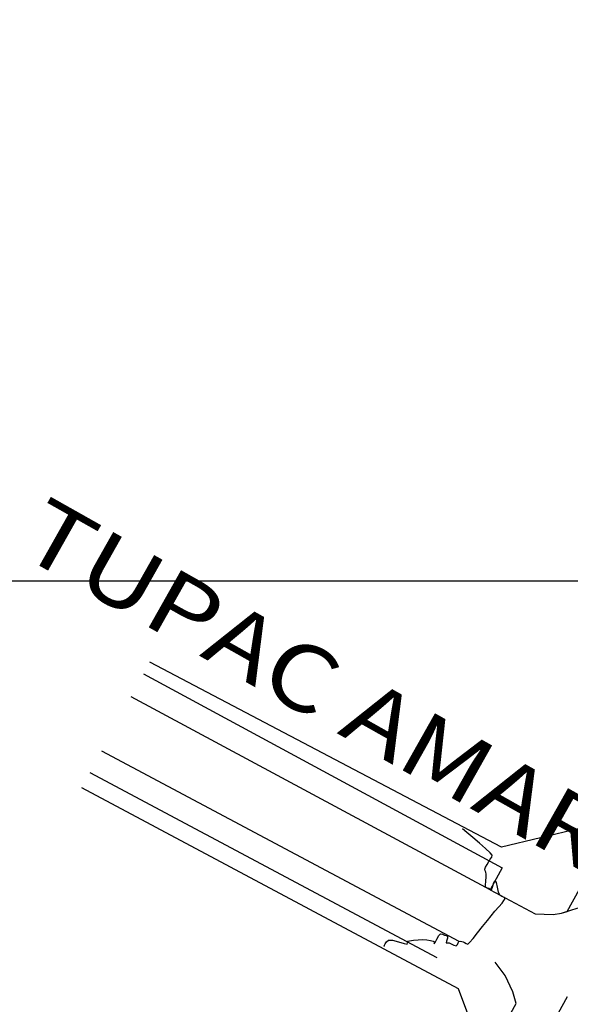
# Model space of a CAD drawing. Units: millimetres. Extents: x 268092 to 282069, y 8656655 to 8668314.
# Drawn here: x 269003 to 269053, y 8664861 to 8664951 of the extents above; entities that cross this region are included whole.
import ezdxf

# ---------------------------------------------------------------- set-up
doc = ezdxf.new("R2010")
doc.units = ezdxf.units.MM
for name, pattern in [('ACAD_ISO03W100', [30, 12, -18]), ('DASHDOT', [25.4, 12.7, -6.35, 0, -6.35]), ('DASHED', [0.75, 0.5, -0.25])]:
    doc.linetypes.add(name, pattern=pattern)
for name, color, linetype in [('02_TIN', 7, 'Continuous'), ('Borde de pista proy', 184, 'Continuous'), ('Cuadricula Coordenadas', 5, 'Continuous'), ('MANZANA', 251, 'Continuous'), ('Señalizacion', 252, 'Continuous'), ('TEXTOS CALLES JR', 2, 'Continuous'), ('TOp_Limite Propiedad', 252, 'Continuous'), ('TOP_Veredas', 252, 'Continuous'), ('VEREDA', 1, 'Continuous')]:
    doc.layers.add(name, color=color, linetype=linetype)
doc.styles.add('L140_E1-2000', font='romans.shx', dxfattribs={"height": 6.4})

# ---------------------------------------------------------------- blocks, each defined once
blk = doc.blocks.new('LOTES')
at = {"layer": 'TOP_Veredas', "elevation": 15.98466612857867, "flags": 128}
for points in [[(269013.8833064289, 8664891.497569082), (269046.6650883578, 8664873.774141511), (269045.5616982436, 8664871.733278142), (269049.6740831783, 8664869.566116592), (269051.2998298959, 8664869.484514203), (269052.0749783065, 8664869.62309663), (269053.0052622937, 8664869.916494805), (269053.8052753077, 8664870.168807391), (269055.0140826965, 8664871.066772537), (269057.6667422163, 8664875.634872083), (269097.7653177473, 8664948.304468546), (269097.9238948982, 8664950.248435734), (269097.7886145575, 8664951.95565794), (269097.3687425017, 8664952.903073657), (269095.8795998073, 8664954.554296361), (269093.6139850198, 8664955.844028108), (269092.699308533, 8664954.237256328), (269058.2836472043, 8664972.896141449)], [(269045.5616982436, 8664871.733278142), (269012.7535489366, 8664889.399448028)]]:
    blk.add_lwpolyline(points, dxfattribs=at)
at = {"layer": 'TOP_Veredas', "flags": 128}
blk.add_lwpolyline([(269042.7207795568, 8664867.037314126), (269010.0831343762, 8664884.4401067)], dxfattribs=at)
at = {"layer": 'TOP_Veredas'}
blk.add_lwpolyline([(269040.723841421, 8664865.543265685), (269009.0126489383, 8664882.452062316)], dxfattribs=at)
blk = doc.blocks.new('LOTESS')
at = {"layer": 'TOp_Limite Propiedad', "flags": 128}
for points, elevation in [([(269057.4512709878, 8664971.34237251), (269093.5975713581, 8664951.853464294), (269076.0434249074, 8664917.897065192), (269053.727198672, 8664877.350919114), (269046.5959921367, 8664875.658513896), (269014.4606294982, 8664892.569740497)], 17.56669575712377), ([(268966.5506145328, 8664803.861147128), (269002.7982537844, 8664783.725415202), (269044.2536037703, 8664858.461545859), (269042.6628022679, 8664862.689726243), (269008.2656313912, 8664881.062511934)], 17.65127635737003)]:
    blk.add_lwpolyline(points, dxfattribs=dict(at, elevation=elevation))
at = {"layer": 'TOP_Veredas', "linetype": 'Continuous'}
blk.add_blockref('LOTES', (-0.00288748275488615, 8.961744606494904e-05), dxfattribs=at)
blk = doc.blocks.new('*U116')
at = {"color": 8, "linetype": 'DASHED', "ltscale": 20}
for p, q in [((0.07523653445890621, -1.7499969992285), (0.07507447193314404, -0.549997009054282)), ((0.07557504195854459, -4.249996976311034), (0.07541297943278158, -3.049996986136816)), ((0.07591354945818152, -6.74999695339357), (0.07575148693242051, -5.549996963219349)), ((0.07625205695777115, -9.249996930103572), (0.07608999443200748, -8.049996939929354)), ((0.0765905644574083, -11.7499969071861), (0.07642850193164641, -10.54999691701189)), ((0.07692907195704723, -14.24999688426864), (0.07676700943128356, -13.04999689409443))]:
    blk.add_line(p, q, dxfattribs=at)
at = {"color": 8, "linetype": 'DASHED', "lineweight": -3, "ltscale": 20}
for p, q in [((49.92523607933959, -1.743247537802443), (49.92507401693001, -0.5432475457655703)), ((49.92557458683924, -4.243247514884978), (49.92541252442965, -3.043247522848095)), ((49.92591309433887, -6.743247491967518), (49.92575103192928, -5.543247499930629)), ((49.92625160183846, -9.243247468677502), (49.92608953942889, -8.04324747664064)), ((49.92659010933809, -11.74324744576005), (49.92642804692849, -10.54324745372316)), ((49.92692861683773, -14.24324742284257), (49.92676655442816, -13.0432474308057))]:
    blk.add_line(p, q, dxfattribs=at)
at = {"color": 8, "linetype": 'DASHDOT', "lineweight": -3, "ltscale": 2}
for p, q in [((50.03956314467924, -1.143223556922422), (-0.1607534118821479, -1.1500287168798)), ((50.03990165217886, -3.643223534004953), (-0.1604149043825098, -3.650028693962335)), ((50.04024015967851, -6.14322351108749), (-0.1600763968828716, -6.150028671044868)), ((50.04057866717812, -8.643223487797492), (-0.1597378893832859, -8.650028647754871)), ((50.04091717467774, -11.14322346488003), (-0.1593993818836479, -11.1500286248374)), ((50.04125568217738, -13.64322344196257), (-0.1590608743840098, -13.65002860191994))]:
    blk.add_line(p, q, dxfattribs=at)
at = {"color": 8, "linetype": 'DASHED', "lineweight": -3, "ltscale": 20}
for points in [[(0.07507447193314404, -0.549997009054282), (49.92507401646434, -0.5432475457656272)], [(49.92510776185921, -0.7932475490760884), (47.4251078198211, -0.7935852221059354), (47.02514167417775, -1.043639109067946), (2.975142081691222, -1.049605282003776), (2.575108234542902, -0.7996591362963755), (0.07510821741288842, -0.7999967795340788)], [(0.0752027890345427, -1.499996777988565), (2.575202811751735, -1.49965912916217), (2.975168625606374, -1.249605204992182), (47.02516819330554, -1.243639099114947), (47.42520239423672, -1.493585220560057), (49.91639553495347, -1.493248732546938)], [(49.92523608248282, -1.743247537802027), (0.07523653439041078, -1.749997353131091)], [(0.07541297943278158, -3.049996986136816), (49.92541252396398, -3.043247522848169)], [(49.92544626935884, -3.293247526158609), (47.42544632732073, -3.293585199188481), (47.02548018167738, -3.543639086150471), (2.97548058919086, -3.54960525908631), (2.57544674204254, -3.299659113378909), (0.07544672491252657, -3.299996756616613)], [(0.07554129653417996, -3.999996755071099), (2.575541319251372, -3.999659106244702), (2.975507133106012, -3.749605182074717), (47.02550670080515, -3.743639076197471), (47.42554090173636, -3.993585197642577), (49.91673404245309, -3.993248709629466)], [(49.92557458998244, -4.243247514884551), (0.07557504189004827, -4.249997330213624)], [(0.07575148693242051, -5.549996963219349), (49.92575103146363, -5.5432474999307)], [(49.92578477685846, -5.793247503241137), (47.42578483482038, -5.793585176271003), (47.02581868917702, -6.043639063233012), (2.975819096690497, -6.049605236168844), (2.575785249542176, -5.799659090461443), (0.0757852324121635, -5.799996733699149)], [(0.07587980403381822, -6.499996732153635), (2.57587982675101, -6.499659083327236), (2.975845640605651, -6.249605159157249), (47.02584520830481, -6.243639053280004), (47.42587940923598, -6.493585174725126), (49.91707254995271, -6.493248686712002)], [(49.92591309748209, -6.743247491967084), (0.07591354938968697, -6.74999730729616)], [(0.07608999443200748, -8.049996939929354), (49.9260895389632, -8.043247476640694)], [(49.92612328435806, -8.293247479951155), (47.42612334231996, -8.293585152981002), (47.0261571966766, -8.543639039943013), (2.976157604190085, -8.549605212878848), (2.576123757041767, -8.299659067171447), (0.07612373991175048, -8.299996710409149)], [(0.07621831153340608, -8.999996708863637), (2.576218334250602, -8.999659060037242), (2.976184148105238, -8.749605135867254), (47.02618371580439, -8.743639029990007), (47.42621791673557, -8.993585151435116), (49.91741105745231, -8.993248663422003)], [(49.92625160498169, -9.2432474686771), (0.07625205688927483, -9.249997284006165)], [(0.07642850193164641, -10.54999691701189), (49.92642804646283, -10.54324745372323)], [(49.9264617918577, -10.79324745703369), (47.42646184981961, -10.79358513006355), (47.02649570417623, -11.04363901702555), (2.976496111689723, -11.04960518996138), (2.576462264541405, -10.79965904425398), (0.0764622474113894, -10.79999668749168)], [(0.07655681903304412, -11.49999668594618), (2.576556841750234, -11.49965903711978), (2.976522655604877, -11.24960511294979), (47.02652222330403, -11.24363900707254), (47.42655642423523, -11.49358512851766), (49.91774956495195, -11.49324864050454)], [(49.92659011248132, -11.74324744575963), (0.07659056438891465, -11.7499972610887)], [(0.07676700943128356, -13.04999689409443), (49.92676655396248, -13.04324743080575)], [(49.92680029935733, -13.29324743411622), (47.42680035731923, -13.29358510714608), (47.02683421167588, -13.54363899410808), (2.976834619189361, -13.54960516704391), (2.576800772041041, -13.29965902133651), (0.076800754911031, -13.29999666457422)], [(0.07689532653268127, -13.99999666302871), (2.576895349249877, -13.99965901420231), (2.976861163104511, -13.74960509003232), (47.02686073080366, -13.74363898415508), (47.42689493173484, -13.99358510560018), (49.9180880724516, -13.99324861758707)], [(49.92692861998094, -14.24324742284216), (0.07692907188854736, -14.24999723817123)]]:
    blk.add_lwpolyline(points, dxfattribs=at)
at = {"color": 8, "lineweight": -3}
for points in [[(0.7001963284289565, -1.449912307246452), (0.7001150866288421, -0.8499123112565277), (0.3501150902095639, -0.8499597004437813), (0.3501963320096793, -1.449959696433706)], [(49.65019584427341, -1.443284632156853), (49.6501146024733, -0.8432846361669382), (49.30011460605426, -0.8433320272168279), (49.30019584785438, -1.44333202320675)], [(0.7005348359285946, -3.949912284328985), (0.7004535941284811, -3.349912288339061), (0.3504535977092016, -3.349959677526315), (0.3505348395093171, -3.949959673516239)], [(49.65053435177305, -3.943284609239388), (49.65045310997294, -3.343284613249462), (49.30045311355389, -3.34333200429937), (49.30053435535402, -3.943332000289299)], [(0.700873343428233, -6.449912261411519), (0.7007921016281182, -5.849912265421596), (0.350792105208841, -5.84995965460885), (0.3508733470089549, -6.449959650598773)], [(49.65087285927269, -6.443284586321914), (49.65079161747256, -5.843284590331994), (49.30079162105356, -5.843331981381905), (49.30087286285366, -6.44333197737182)], [(0.7012118509278213, -8.949912238121525), (0.7011306091277065, -8.349912242131602), (0.3511306127084279, -8.349959631318853), (0.3512118545085432, -8.94995962730878)], [(49.65121136677229, -8.943284563031941), (49.65113012497216, -8.343284567042017), (49.30113012855312, -8.343331958091898), (49.30121137035325, -8.943331954081831)], [(0.7015503584274558, -11.44991221520407), (0.7014691166273446, -10.84991221921413), (0.3514691202080664, -10.84995960840139), (0.3515503620081786, -11.44995960439132)], [(49.65154987427189, -11.44328454011446), (49.6514686324718, -10.84328454412455), (49.30146863605277, -10.84333193517444), (49.30154987785288, -11.44333193116436)], [(0.7018888659270948, -13.94991219228659), (0.7018076241269791, -13.34991219629667), (0.3518076277077054, -13.34995958548392), (0.3518888695078193, -13.94995958147385)], [(49.65188838177154, -13.943284517197), (49.65180713997142, -13.34328452120708), (49.30180714355241, -13.34333191225697), (49.30188838535252, -13.94333190824689)]]:
    blk.add_lwpolyline(points, close=True, dxfattribs=at)
blk = doc.blocks.new('viaductoo')
at = {"color": 5, "rotation": 61.09011527184735}
blk.add_blockref('*U116', (268043.2112820215, 8664842.262384417), dxfattribs=at)

msp = doc.modelspace()

# ---------------------------------------------------------------- linework, layer by layer
at = {"layer": '02_TIN', "color": 56, "linetype": 'Continuous', "lineweight": -3, "elevation": 16}
msp.add_lwpolyline([(269035.8427544666, 8664866.579557661), (269035.8618607216, 8664866.608293982), (269035.9003609931, 8664866.680580355), (269035.9636960904, 8664866.812909273), (269036.0721904425, 8664866.99718205), (269036.275647956, 8664867.16130392), (269036.6389102672, 8664867.137824101), (269037.1952942944, 8664866.996755447), (269037.7146417846, 8664866.844770297), (269037.9667944843, 8664866.78854099), (269037.9930587577, 8664866.913562227), (269038.0199642857, 8664867.049940353), (269038.1928731435, 8664867.096586742), (269038.5536389623, 8664867.147794142), (269038.9927520338, 8664867.186153766), (269039.4007026501, 8664867.19425682), (269039.7635356021, 8664867.162028147), (269040.1009936618, 8664867.105365805), (269040.3541140928, 8664867.04582084), (269040.4639341587, 8664867.00494429), (269040.4536720916, 8664866.894494591), (269040.4446478816, 8664866.80187357), (269040.5264853269, 8664866.938745376), (269040.6903645567, 8664867.251516288), (269040.8730963971, 8664867.57382959), (269041.0114916741, 8664867.73932856), (269041.1983474517, 8664867.696802983), (269041.3782741514, 8664867.59069974), (269041.5510852521, 8664867.55811323), (269041.6701432433, 8664867.497337839), (269041.6471267354, 8664867.322248138), (269041.5643211944, 8664867.07019023), (269041.5390195946, 8664866.910472972), (269041.6582506577, 8664866.887992563), (269041.8244558747, 8664866.890351959), (269042.0005174633, 8664866.804395633), (269042.2459759544, 8664866.679009406), (269042.4522826382, 8664866.640944697), (269042.5671780774, 8664866.752346247), (269042.6374592363, 8664866.917462934), (269042.7031620065, 8664867.02620238), (269042.8329358603, 8664867.05550693), (269042.9759068575, 8664867.038358377), (269043.1020255456, 8664866.991788171), (269043.2240497253, 8664866.926570741), (269043.3623642528, 8664866.826415658), (269043.5165058411, 8664866.775489874), (269043.6729036674, 8664866.926560374), (269043.9909383561, 8664867.301429214), (269044.4088694227, 8664867.816620415), (269044.8649563825, 8664868.388657993), (269045.2974587511, 8664868.934065957), (269045.6446360437, 8664869.369368326), (269045.9970436277, 8664869.790522825), (269046.3435872552, 8664870.18929607), (269046.6404127749, 8664870.537379948), (269046.8126061629, 8664870.76032765), (269046.8889437764, 8664870.885640591), (269046.9094266266, 8664870.945834225), (269046.9094928843, 8664870.96824715), (269046.9000549887, 8664870.998367121), (269046.8619330684, 8664871.044388039), (269046.7684970226, 8664871.090097252), (269046.609457093, 8664871.141739324), (269046.4264503355, 8664871.264692234), (269046.3250595063, 8664871.549492955), (269046.2301112177, 8664871.995363481), (269046.130142641, 8664872.407918755), (269046.0136909483, 8664872.592773708), (269045.853161263, 8664872.37594916), (269045.7264747173, 8664871.962338539), (269045.6519283018, 8664871.732075471), (269045.5660267896, 8664871.783100806), (269045.4652787879, 8664871.867121212), (269045.3018680822, 8664871.897003494), (269045.1330500328, 8664871.97990151), (269045.1179952207, 8664872.185350323), (269045.1506261782, 8664872.551784014), (269045.191525451, 8664872.935640177), (269045.2012755846, 8664873.193356408), (269045.150761561, 8664873.350729955), (269045.086153388, 8664873.473217437), (269045.0619975627, 8664873.623537634), (269045.1324409081, 8664873.833731094), (269045.2736360618, 8664874.079756001), (269045.4231382429, 8664874.340207579), (269045.5698114583, 8664874.557240358), (269045.6950305438, 8664874.730665987), (269045.7251169611, 8664874.925565371), (269045.5519890371, 8664875.146028481), (269045.1390748283, 8664875.53311203), (269044.5830195353, 8664876.016352208), (269043.9804683586, 8664876.52528519), (269043.428066499, 8664876.989447167), (269043.022459157, 8664877.338374311)], dxfattribs=at)
at = {"layer": 'Borde de pista proy', "color": 251}
for points in [[(269052.5786251869, 8664869.781939605), (269097.808235137, 8664951.708048508)], [(269005.6267178751, 8664784.736168133), (269047.9199269945, 8664861.343462778)]]:
    msp.add_lwpolyline(points, dxfattribs=at)
at = {"layer": 'Cuadricula Coordenadas', "color": 8}
msp.add_line((268157.1815644854, 8664900), (271049.1382157602, 8664900), dxfattribs=at)
at = {"layer": 'MANZANA', "color": 251, "flags": 128}
for points, elevation in [([(269057.4512709878, 8664971.34237251), (269093.5975713581, 8664951.853464294), (269076.0434249074, 8664917.897065192), (269053.727198672, 8664877.350919114), (269046.5959921367, 8664875.658513896), (269014.4606294982, 8664892.569740497)], 17.56669575712377), ([(268966.5506145328, 8664803.861147128), (269002.7982537844, 8664783.725415202), (269044.2536037703, 8664858.461545859), (269042.6628022679, 8664862.689726243), (269008.2656313912, 8664881.062511934)], 17.65127635737003)]:
    msp.add_lwpolyline(points, dxfattribs=dict(at, elevation=elevation))
at = {"layer": 'Señalizacion', "linetype": 'ACAD_ISO03W100', "ltscale": 0.2}
msp.add_lwpolyline([(269007.9555804303, 8664781.092156136), (269276.5364730885, 8665267.582919274, 0.004731055635571532), (269283.6494617263, 8665280.760100758)], format="xyb", dxfattribs=at)
at = {"layer": 'VEREDA'}
for p, q in [((269046.9300895733, 8664863.93032224), (269046.0199255584, 8664865.130389411)), ((269047.6345533439, 8664862.424000973), (269046.9300895733, 8664863.93032224)), ((269047.9199269948, 8664861.343462778), (269047.6345533439, 8664862.424000973))]:
    msp.add_line(p, q, dxfattribs=at)
at = {"layer": 'VEREDA', "flags": 128}
msp.add_lwpolyline([(269013.8833064289, 8664891.497569082), (269046.6650883578, 8664873.774141511), (269045.5616982436, 8664871.733278142), (269049.6740831783, 8664869.566116592), (269051.2998298959, 8664869.484514203), (269052.0749783065, 8664869.62309663), (269052.5786251872, 8664869.781939605)], dxfattribs=at)

# ---------------------------------------------------------------- block references
msp.add_blockref('LOTESS', (0, 0))
at = {"color": 4}
msp.add_blockref('viaductoo', (1000, 0), dxfattribs=at)

# ---------------------------------------------------------------- texts
at = {"layer": 'TEXTOS CALLES JR', "color": 7, "style": 'L140_E1-2000', "width": 1.2}
msp.add_text('TUPAC AMARU', height=6, rotation=330.5839058554627, dxfattribs=at).set_placement((269002.2143006231, 8664902.602821805, 22.81815918295085))

doc.saveas('drawing.dxf')
